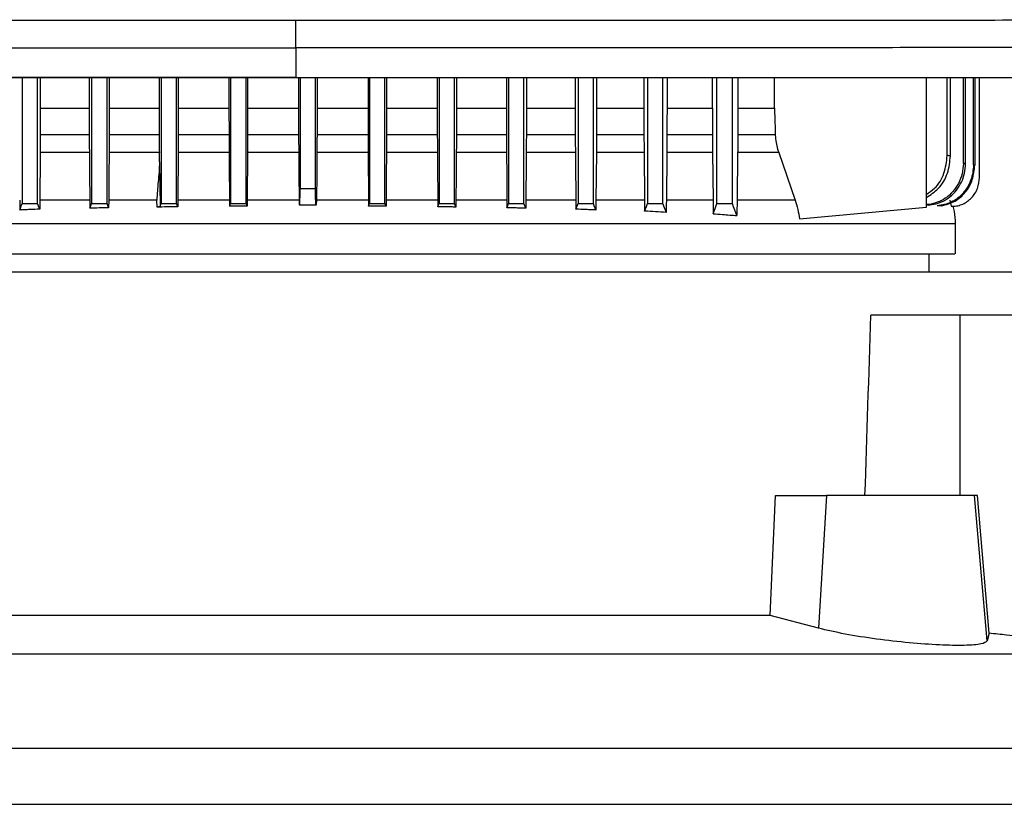
# Model space of a CAD drawing. Units: inches. Extents: x 0.4 to 10.6, y 0.4 to 8.1.
# Drawn here: x 7.1 to 7.3, y 3.5 to 3.6 of the extents above; entities that cross this region are included whole.
import ezdxf

# ---------------------------------------------------------------- set-up
doc = ezdxf.new("R2010")
doc.units = ezdxf.units.IN
doc.header["$MEASUREMENT"] = 0

msp = doc.modelspace()

# ---------------------------------------------------------------- linework, layer by layer
at = {"color": 7, "linetype": 'Continuous', "lineweight": 25}
for p, q in [((7.16752, 3.61446), (7.16752, 3.60994)), ((7.12563, 3.60986), (7.12563, 3.59065)), ((7.12799, 3.59065), (7.12799, 3.60986)), ((7.12841, 3.60986), (7.12841, 3.60525)), ((7.13589, 3.60986), (7.13589, 3.60525)), ((7.13626, 3.60986), (7.13626, 3.59065)), ((7.13862, 3.59065), (7.13862, 3.60986)), ((7.13895, 3.60986), (7.13895, 3.60525)), ((7.1466, 3.60986), (7.1466, 3.60525)), ((7.14689, 3.60986), (7.14689, 3.59065)), ((7.14925, 3.59065), (7.14925, 3.60986)), ((7.14952, 3.60986), (7.14952, 3.60525)), ((7.15727, 3.60986), (7.15727, 3.60525)), ((7.15752, 3.60986), (7.15752, 3.59065)), ((7.15988, 3.59065), (7.15988, 3.60986)), ((7.16012, 3.60986), (7.16012, 3.60525)), ((7.16752, 3.60994), (7.16752, 3.60991)), ((7.16792, 3.60986), (7.16792, 3.60525)), ((7.16815, 3.60986), (7.16815, 3.59296)), ((7.17051, 3.59296), (7.17051, 3.60986)), ((7.17074, 3.60986), (7.17074, 3.60525)), ((7.17854, 3.60986), (7.17854, 3.60525)), ((7.17878, 3.60986), (7.17878, 3.59065)), ((7.18114, 3.59065), (7.18114, 3.60986)), ((7.18139, 3.60986), (7.18139, 3.60525)), ((7.18914, 3.60986), (7.18914, 3.60525)), ((7.18941, 3.60986), (7.18941, 3.59065)), ((7.19177, 3.59065), (7.19177, 3.60986)), ((7.19206, 3.60986), (7.19206, 3.60525)), ((7.19971, 3.60986), (7.19971, 3.60525)), ((7.20004, 3.60986), (7.20004, 3.59065)), ((7.2024, 3.59065), (7.2024, 3.60986)), ((7.20277, 3.60986), (7.20277, 3.60525)), ((7.21025, 3.60986), (7.21025, 3.60525)), ((7.21067, 3.60986), (7.21067, 3.59065)), ((7.21303, 3.59065), (7.21303, 3.60986)), ((7.21351, 3.60986), (7.21351, 3.60525)), ((7.22076, 3.60986), (7.22076, 3.60525)), ((7.2213, 3.60986), (7.2213, 3.59065)), ((7.22366, 3.59065), (7.22366, 3.60986)), ((7.22429, 3.60986), (7.22429, 3.60525)), ((7.23123, 3.60525), (7.23123, 3.60986)), ((7.23193, 3.59065), (7.23193, 3.60986)), ((7.23429, 3.59065), (7.23429, 3.60986)), ((7.23512, 3.60986), (7.23512, 3.60525)), ((7.24071, 3.60525), (7.24071, 3.60986)), ((7.26397, 3.5901), (7.26397, 3.60986)), ((7.26715, 3.598), (7.26715, 3.60986)), ((7.26765, 3.59794), (7.26765, 3.60986)), ((7.26962, 3.59677), (7.26962, 3.60986)), ((7.26995, 3.59673), (7.26995, 3.60986)), ((7.27118, 3.59656), (7.27118, 3.60986)), ((7.27137, 3.60986), (7.27137, 3.59653)), ((7.27209, 3.59466), (7.27209, 3.60986)), ((7.12841, 3.60525), (7.12841, 3.60123)), ((7.12841, 3.60525), (7.13589, 3.60525)), ((7.13589, 3.60525), (7.1359, 3.60123)), ((7.13895, 3.60525), (7.13895, 3.60123)), ((7.13895, 3.60525), (7.1466, 3.60525)), ((7.1466, 3.60525), (7.1466, 3.60123)), ((7.14952, 3.60525), (7.14952, 3.60123)), ((7.14952, 3.60525), (7.15727, 3.60525)), ((7.15727, 3.60525), (7.15728, 3.60123)), ((7.16012, 3.60525), (7.16011, 3.60123)), ((7.16012, 3.60525), (7.16792, 3.60525)), ((7.16792, 3.60525), (7.16793, 3.60123)), ((7.17074, 3.60525), (7.17074, 3.60123)), ((7.17074, 3.60525), (7.17854, 3.60525)), ((7.17854, 3.60525), (7.17855, 3.60123)), ((7.18139, 3.60525), (7.18138, 3.60123)), ((7.18139, 3.60525), (7.18914, 3.60525)), ((7.18914, 3.60525), (7.18914, 3.60123)), ((7.19206, 3.60525), (7.19206, 3.60123)), ((7.19206, 3.60525), (7.19971, 3.60525)), ((7.19971, 3.60525), (7.19971, 3.60123)), ((7.20277, 3.60525), (7.21025, 3.60525)), ((7.21025, 3.60525), (7.21025, 3.60123)), ((7.21351, 3.60525), (7.22076, 3.60525)), ((7.22429, 3.60525), (7.23123, 3.60525)), ((7.23123, 3.60525), (7.23123, 3.60123)), ((7.23512, 3.60525), (7.24071, 3.60525)), ((7.12841, 3.60123), (7.1359, 3.60123)), ((7.13895, 3.60123), (7.1466, 3.60123)), ((7.14952, 3.60123), (7.15728, 3.60123)), ((7.16011, 3.60123), (7.16793, 3.60123)), ((7.17074, 3.60123), (7.17855, 3.60123)), ((7.18138, 3.60123), (7.18914, 3.60123)), ((7.19206, 3.60123), (7.19971, 3.60123)), ((7.20277, 3.60123), (7.21025, 3.60123)), ((7.2135, 3.60123), (7.22076, 3.60123)), ((7.22428, 3.60123), (7.23123, 3.60123)), ((7.23511, 3.60123), (7.24084, 3.60123)), ((7.13591, 3.59844), (7.12839, 3.59844)), ((7.14662, 3.59844), (7.13893, 3.59844)), ((7.14663, 3.59705), (7.14662, 3.59844)), ((7.1495, 3.59844), (7.14944, 3.59119)), ((7.15729, 3.59844), (7.1495, 3.59844)), ((7.1601, 3.59844), (7.16004, 3.59119)), ((7.16794, 3.59844), (7.1601, 3.59844)), ((7.17856, 3.59844), (7.17072, 3.59844)), ((7.17856, 3.59844), (7.17863, 3.59119)), ((7.18916, 3.59844), (7.18137, 3.59844)), ((7.19973, 3.59844), (7.19205, 3.59844)), ((7.21027, 3.59844), (7.20275, 3.59844)), ((7.21349, 3.59844), (7.21342, 3.59119)), ((7.22078, 3.59844), (7.21349, 3.59844)), ((7.22078, 3.59844), (7.22085, 3.59119)), ((7.22427, 3.59844), (7.22419, 3.59119)), ((7.23125, 3.59844), (7.22427, 3.59844)), ((7.23125, 3.59844), (7.23133, 3.59119)), ((7.23509, 3.59844), (7.235, 3.59119)), ((7.24137, 3.59844), (7.23509, 3.59844)), ((7.24137, 3.59844), (7.24388, 3.59119)), ((7.16815, 3.59296), (7.17051, 3.59296)), ((7.12525, 3.59119), (7.12526, 3.58966)), ((7.12833, 3.59119), (7.12831, 3.58979)), ((7.13598, 3.59119), (7.13599, 3.58993)), ((7.13887, 3.59119), (7.13886, 3.59002)), ((7.14626, 3.59011), (7.14624, 3.59119)), ((7.14944, 3.59119), (7.14943, 3.59017)), ((7.15736, 3.59119), (7.15736, 3.59023)), ((7.16004, 3.59119), (7.16003, 3.59026)), ((7.17863, 3.59119), (7.17863, 3.59026)), ((7.18131, 3.59119), (7.1813, 3.59023)), ((7.18922, 3.59119), (7.18923, 3.59017)), ((7.19198, 3.59119), (7.19197, 3.59012)), ((7.19979, 3.59119), (7.1998, 3.59002)), ((7.20268, 3.59119), (7.20267, 3.58993)), ((7.21034, 3.59119), (7.21035, 3.58979)), ((7.21342, 3.59119), (7.2134, 3.58966)), ((7.22085, 3.59119), (7.22086, 3.58949)), ((7.26754, 3.59119), (7.26776, 3.59025)), ((7.21035, 3.58979), (7.21067, 3.59065)), ((7.24455, 3.58829), (7.26397, 3.5901)), ((7.26565, 3.59028), (7.26563, 3.59028)), ((7.26621, 3.59028), (7.26623, 3.59029)), ((7.26776, 3.59025), (7.26795, 3.59025)), ((7.26795, 3.59025), (7.26796, 3.59025)), ((7.26843, 3.58295), (7.26843, 3.5876)), ((7.26441, 3.58015), (7.26441, 3.58295)), ((7.28208, 3.58015), (7.06319, 3.58015)), ((7.26909, 3.57359), (7.25548, 3.57359)), ((7.26909, 3.57359), (7.26909, 3.54603)), ((7.27993, 3.57359), (7.26909, 3.57359)), ((7.24006, 3.52765), (7.2409, 3.54603)), ((7.2409, 3.54603), (7.2487, 3.54603)), ((7.2487, 3.54603), (7.24745, 3.52572)), ((7.27132, 3.54603), (7.2487, 3.54603)), ((7.27327, 3.52377), (7.27132, 3.54603)), ((7.27177, 3.54603), (7.27132, 3.54603)), ((7.27356, 3.52494), (7.27177, 3.54603)), ((7.24006, 3.52765), (7.10521, 3.52765)), ((7.24745, 3.52572), (7.24006, 3.52765)), ((7.27356, 3.52494), (7.27327, 3.52377)), ((7.31616, 3.52172), (7.02911, 3.52172)), ((7.31692, 3.50732), (7.02835, 3.50732)), ((7.00501, 3.49879), (7.35672, 3.49879))]:
    msp.add_line(p, q, dxfattribs=at)
at = {"color": 8, "linetype": 'Continuous', "lineweight": 25}
for p, q in [((7.16801, 3.59119), (7.16004, 3.59119)), ((7.17863, 3.59119), (7.17065, 3.59119))]:
    msp.add_line(p, q, dxfattribs=at)
at = {"color": 7, "linetype": 'Continuous', "lineweight": 25, "flags": 128}
for points in [[(7.20277, 3.60525), (7.20277, 3.60324), (7.20277, 3.60223), (7.20277, 3.60123)], [(7.21351, 3.60525), (7.21351, 3.60324), (7.2135, 3.60223), (7.2135, 3.60123)], [(7.22076, 3.60525), (7.22076, 3.60324), (7.22076, 3.60223), (7.22076, 3.60123)], [(7.22429, 3.60525), (7.22428, 3.60324), (7.22428, 3.60223), (7.22428, 3.60123)], [(7.23512, 3.60525), (7.23511, 3.60324), (7.23511, 3.60223), (7.23511, 3.60123)], [(7.24071, 3.60525), (7.24078, 3.60324), (7.24081, 3.60223), (7.24084, 3.60123)], [(7.13893, 3.59844), (7.1389, 3.59482), (7.13888, 3.593), (7.13887, 3.59119)], [(7.15729, 3.59844), (7.15732, 3.59482), (7.15734, 3.593), (7.15736, 3.59119)], [(7.16794, 3.59844), (7.16797, 3.59496), (7.168, 3.59148)], [(7.17072, 3.59844), (7.17069, 3.59496), (7.17066, 3.59148)], [(7.18137, 3.59844), (7.18134, 3.59482), (7.18131, 3.59119)], [(7.18916, 3.59844), (7.18919, 3.59482), (7.18921, 3.593), (7.18922, 3.59119)], [(7.19205, 3.59844), (7.19201, 3.59482), (7.19198, 3.59119)], [(7.19973, 3.59844), (7.19976, 3.59482), (7.19978, 3.593), (7.19979, 3.59119)], [(7.12526, 3.58966), (7.12538, 3.58997), (7.1255, 3.59031), (7.12563, 3.59065)], [(7.12831, 3.58979), (7.1282, 3.59011), (7.12809, 3.59038), (7.12799, 3.59065)], [(7.13599, 3.58993), (7.1361, 3.59022), (7.13618, 3.59043), (7.13626, 3.59065)], [(7.13886, 3.59002), (7.13874, 3.59034), (7.13862, 3.59065)], [(7.14673, 3.59023), (7.14679, 3.59039), (7.14689, 3.59065)], [(7.14943, 3.59017), (7.14937, 3.59033), (7.14931, 3.59049), (7.14925, 3.59065)], [(7.15736, 3.59023), (7.15741, 3.59036), (7.15747, 3.59051), (7.15752, 3.59065)], [(7.16003, 3.59026), (7.15998, 3.59039), (7.15993, 3.59052), (7.15988, 3.59065)], [(7.17863, 3.59026), (7.17868, 3.59039), (7.17873, 3.59052), (7.17878, 3.59065)], [(7.1813, 3.59023), (7.18125, 3.59036), (7.1812, 3.59049), (7.18114, 3.59065)], [(7.18923, 3.59017), (7.18928, 3.59031), (7.18933, 3.59044), (7.18941, 3.59065)], [(7.19197, 3.59012), (7.19192, 3.59025), (7.19187, 3.59039), (7.19177, 3.59065)], [(7.1998, 3.59002), (7.19992, 3.59034), (7.20004, 3.59065)], [(7.20267, 3.58993), (7.20256, 3.59022), (7.20248, 3.59043), (7.2024, 3.59065)], [(7.2134, 3.58966), (7.21329, 3.58997), (7.21316, 3.59031), (7.21303, 3.59065)], [(7.22086, 3.58949), (7.221, 3.58984), (7.22113, 3.5902), (7.2213, 3.59065)], [(7.22417, 3.58929), (7.22404, 3.58965), (7.22391, 3.59), (7.22366, 3.59065)], [(7.23135, 3.58909), (7.23166, 3.58992), (7.23193, 3.59065)], [(7.23498, 3.58881), (7.23467, 3.58963), (7.23448, 3.59014), (7.23429, 3.59065)]]:
    msp.add_lwpolyline(points, dxfattribs=at)
at = {"color": 7, "linetype": 'Continuous', "lineweight": 25}
msp.add_ellipse((7.17263, 3.97237), major_axis=(0, 1.10035), ratio=0.080777, start_param=4.314517, end_param=4.341535, dxfattribs=at)
for points, knots in [([(7.01762, 3.61877), (7.02999, 3.61875), (7.05478, 3.61872), (7.09222, 3.6187), (7.12982, 3.61868), (7.15495, 3.61868), (7.16752, 3.61868)], [0, 0, 0, 0, 0.248998, 0.498854, 0.749283, 1, 1, 1, 1]), ([(7.16752, 3.61868), (7.18009, 3.61868), (7.20522, 3.61868), (7.24282, 3.6187), (7.28025, 3.61872), (7.30504, 3.61875), (7.31742, 3.61877)], [0, 0, 0, 0, 0.250717, 0.501146, 0.751002, 1, 1, 1, 1]), ([(7.16752, 3.61446), (7.16752, 3.61449), (7.16752, 3.61455), (7.16752, 3.61483), (7.16752, 3.61524), (7.16752, 3.61596), (7.16752, 3.61713), (7.16752, 3.61815), (7.16752, 3.61868)], [0, 0, 0, 0, 0.10434, 0.212829, 0.327762, 0.450271, 0.715896, 1, 1, 1, 1]), ([(7.0183, 3.61455), (7.03062, 3.61453), (7.0553, 3.6145), (7.09256, 3.61448), (7.12999, 3.61446), (7.155, 3.61446), (7.16752, 3.61446)], [0, 0, 0, 0, 0.248999, 0.498855, 0.749284, 1, 1, 1, 1]), ([(7.31673, 3.61455), (7.30442, 3.61453), (7.27974, 3.6145), (7.24247, 3.61448), (7.20504, 3.61446), (7.18003, 3.61446), (7.16752, 3.61446)], [0, 0, 0, 0, 0.2489992, 0.4988556, 0.7492843, 1, 1, 1, 1]), ([(7.16752, 3.60994), (7.1674, 3.60994), (7.16683, 3.60994), (7.1658, 3.60994), (7.16442, 3.60994), (7.16304, 3.60994), (7.16166, 3.60994), (7.16029, 3.60994), (7.15891, 3.60994), (7.15753, 3.60994), (7.15615, 3.60994), (7.15478, 3.60994), (7.1534, 3.60994), (7.15202, 3.60994), (7.15064, 3.60994), (7.14927, 3.60994), (7.14789, 3.60994), (7.14651, 3.60994), (7.14514, 3.60994), (7.14376, 3.60994), (7.14238, 3.60994), (7.141, 3.60994), (7.13963, 3.60994), (7.13825, 3.60994), (7.13687, 3.60994), (7.1355, 3.60994), (7.13412, 3.60994), (7.13274, 3.60994), (7.13137, 3.60994), (7.12999, 3.60994), (7.12861, 3.60994), (7.12724, 3.60994), (7.12586, 3.60994), (7.12449, 3.60994), (7.12311, 3.60994), (7.12173, 3.60994), (7.12036, 3.60994), (7.11898, 3.60994), (7.11761, 3.60994), (7.11623, 3.60994), (7.11486, 3.60994), (7.11348, 3.60994), (7.11211, 3.60994), (7.11073, 3.60994), (7.10936, 3.60994), (7.10798, 3.60994), (7.10661, 3.60994), (7.10523, 3.60994), (7.10386, 3.60994), (7.10248, 3.60994), (7.10111, 3.60994), (7.09974, 3.60994), (7.09836, 3.60994), (7.09699, 3.60994), (7.09561, 3.60994), (7.09424, 3.60994), (7.09287, 3.60994), (7.09149, 3.60994), (7.09012, 3.60994), (7.08875, 3.60994), (7.08738, 3.60994), (7.086, 3.60994), (7.08463, 3.60994), (7.08326, 3.60994), (7.08189, 3.60994), (7.08052, 3.60994), (7.07937, 3.60994), (7.07823, 3.60994), (7.07709, 3.60994), (7.07572, 3.60994), (7.07435, 3.60994), (7.07297, 3.60994), (7.0716, 3.60994), (7.07023, 3.60994), (7.06886, 3.60994), (7.06749, 3.60994), (7.06613, 3.60994), (7.06476, 3.60994), (7.06339, 3.60994), (7.06202, 3.60994), (7.06065, 3.60994), (7.05928, 3.60994), (7.05791, 3.60994), (7.05654, 3.60994), (7.05518, 3.60994), (7.05381, 3.60994), (7.05244, 3.60994), (7.05107, 3.60994), (7.04971, 3.60995), (7.04834, 3.60995), (7.04698, 3.60995), (7.04561, 3.60995), (7.04424, 3.60995), (7.04288, 3.60995), (7.04151, 3.60995), (7.04015, 3.60995), (7.03878, 3.60995), (7.03742, 3.60995), (7.03628, 3.60995), (7.03515, 3.60995), (7.03401, 3.60995), (7.03265, 3.60995), (7.03128, 3.60995), (7.02992, 3.60995), (7.02856, 3.60995), (7.0272, 3.60995), (7.02583, 3.60995), (7.02447, 3.60995), (7.02311, 3.60995), (7.02175, 3.60995), (7.02039, 3.60995), (7.01903, 3.60995), (7.01767, 3.60995), (7.01631, 3.60995), (7.01495, 3.60995), (7.01359, 3.60995), (7.01223, 3.60995), (7.01088, 3.60995), (7.00952, 3.60995), (7.00816, 3.60995), (7.0068, 3.60995), (7.00545, 3.60995), (7.00409, 3.60995), (7.00273, 3.60995), (7.00138, 3.60995), (7.00025, 3.60995), (6.99912, 3.60995), (6.99799, 3.60995), (6.99645, 3.60995), (6.99536, 3.60995), (6.99472, 3.60995)], [0, 0, 0, 0, 0.001982, 0.009908, 0.017834, 0.02576, 0.033686, 0.041613, 0.049539, 0.057465, 0.065391, 0.073317, 0.081244, 0.08917, 0.097096, 0.105023, 0.112948, 0.120875, 0.128801, 0.136727, 0.144653, 0.152579, 0.160506, 0.168432, 0.176358, 0.184284, 0.192211, 0.200137, 0.208063, 0.215989, 0.223915, 0.231841, 0.239768, 0.247694, 0.25562, 0.263546, 0.271472, 0.279398, 0.287325, 0.295251, 0.303177, 0.311104, 0.31903, 0.326956, 0.334882, 0.342808, 0.350734, 0.358661, 0.366587, 0.374513, 0.382439, 0.390365, 0.398292, 0.406218, 0.414144, 0.42207, 0.429996, 0.437923, 0.445849, 0.453775, 0.461701, 0.469627, 0.477553, 0.48548, 0.493406, 0.501332, 0.509258, 0.513221, 0.521148, 0.529074, 0.537, 0.544926, 0.552852, 0.560778, 0.568705, 0.576631, 0.584557, 0.592483, 0.600409, 0.608336, 0.616262, 0.624188, 0.632115, 0.640041, 0.647967, 0.655893, 0.663819, 0.671745, 0.679672, 0.687598, 0.695524, 0.70345, 0.711376, 0.719302, 0.727229, 0.735155, 0.743081, 0.751007, 0.758933, 0.762897, 0.770823, 0.778749, 0.786675, 0.794601, 0.802528, 0.810454, 0.81838, 0.826306, 0.834232, 0.842159, 0.850085, 0.858011, 0.865937, 0.873863, 0.881789, 0.889716, 0.897642, 0.905568, 0.913494, 0.92142, 0.929347, 0.937273, 0.945199, 0.953125, 0.961051, 0.968978, 0.972941, 0.980867, 0.988793, 1, 1, 1, 1]), ([(6.99472, 3.60991), (6.99484, 3.60991), (6.9954, 3.60991), (6.99641, 3.60991), (6.99777, 3.60991), (6.99912, 3.60991), (7.00048, 3.60991), (7.00183, 3.60991), (7.00319, 3.60991), (7.00455, 3.60991), (7.0059, 3.60991), (7.00726, 3.60991), (7.00862, 3.60991), (7.00997, 3.60991), (7.01133, 3.60991), (7.01269, 3.60991), (7.01405, 3.60991), (7.01541, 3.60991), (7.01677, 3.60991), (7.01813, 3.60991), (7.01949, 3.60991), (7.02085, 3.60991), (7.02221, 3.60991), (7.02357, 3.60991), (7.02493, 3.60991), (7.02629, 3.60991), (7.02765, 3.60991), (7.02902, 3.60991), (7.03038, 3.60991), (7.03174, 3.60991), (7.0331, 3.60991), (7.03447, 3.60991), (7.03583, 3.60991), (7.0372, 3.60991), (7.03856, 3.60991), (7.03992, 3.60991), (7.04129, 3.60991), (7.04265, 3.60991), (7.04402, 3.60991), (7.04539, 3.60991), (7.04675, 3.60991), (7.04789, 3.60991), (7.04903, 3.60991), (7.05017, 3.60991), (7.05153, 3.60991), (7.0529, 3.60991), (7.05427, 3.60991), (7.05564, 3.60991), (7.057, 3.60991), (7.05837, 3.60991), (7.05974, 3.60991), (7.06111, 3.60991), (7.06248, 3.60991), (7.06385, 3.60991), (7.06522, 3.60991), (7.06659, 3.60991), (7.06795, 3.60991), (7.06932, 3.60991), (7.07069, 3.60991), (7.07207, 3.60991), (7.07344, 3.60991), (7.07481, 3.60991), (7.07618, 3.60991), (7.07755, 3.60991), (7.07892, 3.60991), (7.08029, 3.60991), (7.08166, 3.60991), (7.08303, 3.60991), (7.08441, 3.60991), (7.08578, 3.60991), (7.08715, 3.60991), (7.08852, 3.60991), (7.0899, 3.60991), (7.09127, 3.60991), (7.09264, 3.60991), (7.09402, 3.60991), (7.09516, 3.60991), (7.0963, 3.60991), (7.09745, 3.60991), (7.09882, 3.60991), (7.1002, 3.60991), (7.10157, 3.60991), (7.10295, 3.60991), (7.10432, 3.60991), (7.10569, 3.60991), (7.10707, 3.60991), (7.10844, 3.60991), (7.10982, 3.60991), (7.11119, 3.60991), (7.11257, 3.60991), (7.11394, 3.60991), (7.11532, 3.60991), (7.11669, 3.60991), (7.11807, 3.60991), (7.11945, 3.60991), (7.12082, 3.60991), (7.1222, 3.60991), (7.12357, 3.60991), (7.12495, 3.60991), (7.12632, 3.60991), (7.1277, 3.60991), (7.12908, 3.60991), (7.13045, 3.60991), (7.13183, 3.60991), (7.13321, 3.60991), (7.13458, 3.60991), (7.13596, 3.60991), (7.13734, 3.60991), (7.13871, 3.60991), (7.14009, 3.60991), (7.14147, 3.60991), (7.14284, 3.60991), (7.14422, 3.60991), (7.1456, 3.60991), (7.14698, 3.60991), (7.14835, 3.60991), (7.14973, 3.60991), (7.15111, 3.60991), (7.15248, 3.60991), (7.15386, 3.60991), (7.15501, 3.60991), (7.15616, 3.60991), (7.15731, 3.60991), (7.15868, 3.60991), (7.16006, 3.60991), (7.16144, 3.60991), (7.16282, 3.60991), (7.16419, 3.60991), (7.16576, 3.60991), (7.16687, 3.60991), (7.16752, 3.60991)], [0, 0, 0, 0, 0.001981, 0.009907, 0.017834, 0.02576, 0.033686, 0.041612, 0.049538, 0.057465, 0.065391, 0.073317, 0.081243, 0.08917, 0.097096, 0.105022, 0.112948, 0.120874, 0.1288, 0.136727, 0.144653, 0.152579, 0.160505, 0.168431, 0.176358, 0.184284, 0.19221, 0.200136, 0.208062, 0.215988, 0.223915, 0.231841, 0.239767, 0.247694, 0.25562, 0.263546, 0.271472, 0.279398, 0.287324, 0.295251, 0.303177, 0.311103, 0.315066, 0.322992, 0.330919, 0.338844, 0.346771, 0.354697, 0.362623, 0.370549, 0.378476, 0.386402, 0.394328, 0.402254, 0.41018, 0.418107, 0.426033, 0.433959, 0.441885, 0.449811, 0.457738, 0.465664, 0.47359, 0.481516, 0.489442, 0.497369, 0.505295, 0.513221, 0.521147, 0.529073, 0.537, 0.544926, 0.552852, 0.560778, 0.568704, 0.576631, 0.584557, 0.58852, 0.596446, 0.604372, 0.612299, 0.620225, 0.628151, 0.636077, 0.644003, 0.65193, 0.659855, 0.667782, 0.675708, 0.683634, 0.69156, 0.699486, 0.707413, 0.715339, 0.723265, 0.731191, 0.739117, 0.747044, 0.75497, 0.762896, 0.770822, 0.778749, 0.786675, 0.794601, 0.802527, 0.810453, 0.81838, 0.826306, 0.834232, 0.842158, 0.850084, 0.85801, 0.865937, 0.873863, 0.881789, 0.889715, 0.897642, 0.905568, 0.913494, 0.92142, 0.929346, 0.93331, 0.941236, 0.949162, 0.957088, 0.965014, 0.97294, 0.980867, 0.988793, 1, 1, 1, 1]), ([(7.34031, 3.60986), (7.3276, 3.60986), (7.30212, 3.60986), (7.26353, 3.60986), (7.22468, 3.60986), (7.18566, 3.60986), (7.14682, 3.60986), (7.10827, 3.60986), (7.07012, 3.60986), (7.03223, 3.60986), (7.00721, 3.60986), (6.99472, 3.60986)], [0, 0, 0, 0, 0.111407, 0.223261, 0.335435, 0.447801, 0.560228, 0.67058, 0.78074, 0.890587, 1, 1, 1, 1]), ([(7.16752, 3.60994), (7.16763, 3.60994), (7.16821, 3.60994), (7.16924, 3.60994), (7.17062, 3.60994), (7.172, 3.60994), (7.17338, 3.60994), (7.17476, 3.60994), (7.17614, 3.60994), (7.17752, 3.60994), (7.1789, 3.60994), (7.18028, 3.60994), (7.18166, 3.60994), (7.18304, 3.60994), (7.18442, 3.60994), (7.1858, 3.60994), (7.18718, 3.60994), (7.18856, 3.60994), (7.18994, 3.60994), (7.19132, 3.60994), (7.1927, 3.60994), (7.19408, 3.60994), (7.19546, 3.60994), (7.19684, 3.60994), (7.19821, 3.60994), (7.19959, 3.60994), (7.20097, 3.60994), (7.20235, 3.60994), (7.20373, 3.60994), (7.20511, 3.60994), (7.20649, 3.60994), (7.20787, 3.60994), (7.20925, 3.60994), (7.21062, 3.60994), (7.212, 3.60994), (7.21338, 3.60994), (7.21476, 3.60994), (7.21614, 3.60994), (7.21752, 3.60994), (7.21889, 3.60994), (7.22027, 3.60994), (7.22165, 3.60994), (7.22303, 3.60994), (7.2244, 3.60994), (7.22578, 3.60994), (7.22716, 3.60994), (7.22854, 3.60994), (7.22991, 3.60994), (7.23129, 3.60994), (7.23267, 3.60994), (7.23404, 3.60994), (7.23542, 3.60994), (7.23679, 3.60994), (7.23817, 3.60994), (7.23955, 3.60994), (7.24092, 3.60994), (7.2423, 3.60994), (7.24367, 3.60994), (7.24482, 3.60994), (7.24597, 3.60994), (7.24711, 3.60994), (7.24849, 3.60994), (7.24986, 3.60994), (7.25124, 3.60994), (7.25261, 3.60994), (7.25398, 3.60994), (7.25536, 3.60994), (7.25673, 3.60994), (7.2581, 3.60994), (7.25948, 3.60994), (7.26085, 3.60994), (7.26222, 3.60994), (7.2636, 3.60994), (7.26497, 3.60994), (7.26634, 3.60994), (7.26771, 3.60994), (7.26909, 3.60994), (7.27046, 3.60994), (7.27183, 3.60994), (7.2732, 3.60994), (7.27457, 3.60994), (7.27594, 3.60994), (7.27731, 3.60994), (7.27868, 3.60994), (7.28005, 3.60994), (7.28142, 3.60994), (7.28279, 3.60994), (7.28416, 3.60994), (7.28553, 3.60995), (7.28667, 3.60995), (7.28781, 3.60995), (7.28895, 3.60995), (7.29032, 3.60995), (7.29169, 3.60995), (7.29306, 3.60995), (7.29442, 3.60995), (7.29579, 3.60995), (7.29716, 3.60995), (7.29852, 3.60995), (7.29989, 3.60995), (7.30126, 3.60995), (7.30262, 3.60995), (7.30399, 3.60995), (7.30535, 3.60995), (7.30672, 3.60995), (7.30808, 3.60995), (7.30945, 3.60995), (7.31081, 3.60995), (7.31217, 3.60995), (7.31354, 3.60995), (7.3149, 3.60995), (7.31626, 3.60995), (7.31762, 3.60995), (7.31898, 3.60995), (7.32035, 3.60995), (7.32148, 3.60995), (7.32261, 3.60995), (7.32375, 3.60995), (7.32511, 3.60995), (7.32647, 3.60995), (7.32783, 3.60995), (7.32919, 3.60995), (7.33055, 3.60995), (7.33191, 3.60995), (7.33326, 3.60995), (7.33462, 3.60995), (7.33598, 3.60995), (7.33738, 3.60995), (7.33882, 3.60995), (7.33982, 3.60995), (7.34031, 3.60995)], [0, 0, 0, 0, 0.001985, 0.009925, 0.017865, 0.025805, 0.033745, 0.041685, 0.049625, 0.057565, 0.065504, 0.073444, 0.081384, 0.089324, 0.097264, 0.105204, 0.113144, 0.121084, 0.129024, 0.136964, 0.144904, 0.152844, 0.160784, 0.168724, 0.176664, 0.184604, 0.192544, 0.200484, 0.208424, 0.216364, 0.224304, 0.232244, 0.240184, 0.248124, 0.256064, 0.264004, 0.271944, 0.279884, 0.287824, 0.295763, 0.303703, 0.311644, 0.319583, 0.327523, 0.335463, 0.343403, 0.351343, 0.359283, 0.367223, 0.375163, 0.383103, 0.391043, 0.398983, 0.406923, 0.414863, 0.422803, 0.430743, 0.438683, 0.446623, 0.450593, 0.458533, 0.466473, 0.474413, 0.482353, 0.490293, 0.498233, 0.506173, 0.514113, 0.522052, 0.529992, 0.537932, 0.545872, 0.553812, 0.561752, 0.569692, 0.577632, 0.585572, 0.593512, 0.601452, 0.609392, 0.617332, 0.625272, 0.633212, 0.641152, 0.649092, 0.657032, 0.664972, 0.672912, 0.680852, 0.688792, 0.692762, 0.700702, 0.708642, 0.716582, 0.724522, 0.732462, 0.740402, 0.748342, 0.756281, 0.764222, 0.772161, 0.780101, 0.788041, 0.795981, 0.803921, 0.811861, 0.819801, 0.827741, 0.835681, 0.843621, 0.851561, 0.859501, 0.867441, 0.875381, 0.883321, 0.891261, 0.895231, 0.903171, 0.911111, 0.919051, 0.926991, 0.934931, 0.942871, 0.950811, 0.958751, 0.96669, 0.97463, 0.982571, 0.991285, 1, 1, 1, 1]), ([(7.16752, 3.60991), (7.16763, 3.60991), (7.16821, 3.60991), (7.16924, 3.60991), (7.17062, 3.60991), (7.172, 3.60991), (7.17338, 3.60991), (7.17476, 3.60991), (7.17614, 3.60991), (7.17752, 3.60991), (7.1789, 3.60991), (7.18028, 3.60991), (7.18166, 3.60991), (7.18304, 3.60991), (7.18442, 3.60991), (7.1858, 3.60991), (7.18718, 3.60991), (7.18856, 3.60991), (7.18994, 3.60991), (7.19132, 3.60991), (7.1927, 3.60991), (7.19408, 3.60991), (7.19546, 3.60991), (7.19684, 3.60991), (7.19821, 3.60991), (7.19959, 3.60991), (7.20097, 3.60991), (7.20235, 3.60991), (7.20373, 3.60991), (7.20511, 3.60991), (7.20649, 3.60991), (7.20787, 3.60991), (7.20925, 3.60991), (7.21062, 3.60991), (7.212, 3.60991), (7.21338, 3.60991), (7.21476, 3.60991), (7.21614, 3.60991), (7.21752, 3.60991), (7.21889, 3.60991), (7.22027, 3.60991), (7.22165, 3.60991), (7.22303, 3.60991), (7.2244, 3.60991), (7.22578, 3.60991), (7.22716, 3.60991), (7.22854, 3.60991), (7.22991, 3.60991), (7.23129, 3.60991), (7.23267, 3.60991), (7.23404, 3.60991), (7.23542, 3.60991), (7.23679, 3.60991), (7.23817, 3.60991), (7.23955, 3.60991), (7.24092, 3.60991), (7.2423, 3.60991), (7.24367, 3.60991), (7.24482, 3.60991), (7.24597, 3.60991), (7.24711, 3.60991), (7.24849, 3.60991), (7.24986, 3.60991), (7.25124, 3.60991), (7.25261, 3.60991), (7.25398, 3.60991), (7.25536, 3.60991), (7.25673, 3.60991), (7.2581, 3.60991), (7.25948, 3.60991), (7.26085, 3.60991), (7.26222, 3.60991), (7.2636, 3.60991), (7.26497, 3.60991), (7.26634, 3.60991), (7.26771, 3.60991), (7.26909, 3.60991), (7.27046, 3.60991), (7.27183, 3.60991), (7.2732, 3.60991), (7.27457, 3.60991), (7.27594, 3.60991), (7.27731, 3.60991), (7.27868, 3.60991), (7.28005, 3.60991), (7.28142, 3.60991), (7.28279, 3.60991), (7.28416, 3.60991), (7.28553, 3.60991), (7.28667, 3.60991), (7.28781, 3.60991), (7.28895, 3.60991), (7.29032, 3.60991), (7.29169, 3.60991), (7.29306, 3.60991), (7.29442, 3.60991), (7.29579, 3.60991), (7.29716, 3.60991), (7.29852, 3.60991), (7.29989, 3.60991), (7.30126, 3.60991), (7.30262, 3.60991), (7.30399, 3.60991), (7.30535, 3.60991), (7.30672, 3.60991), (7.30808, 3.60991), (7.30945, 3.60991), (7.31081, 3.60991), (7.31217, 3.60991), (7.31354, 3.60991), (7.3149, 3.60991), (7.31626, 3.60991), (7.31762, 3.60991), (7.31898, 3.60991), (7.32035, 3.60991), (7.32148, 3.60991), (7.32261, 3.60991), (7.32375, 3.60991), (7.32511, 3.60991), (7.32647, 3.60991), (7.32783, 3.60991), (7.32919, 3.60991), (7.33055, 3.60991), (7.33191, 3.60991), (7.33326, 3.60991), (7.33462, 3.60991), (7.33598, 3.60991), (7.33788, 3.60991), (7.33932, 3.60991), (7.34031, 3.60991)], [0, 0, 0, 0, 0.001985, 0.009925, 0.017865, 0.025805, 0.033745, 0.041685, 0.049625, 0.057565, 0.065504, 0.073444, 0.081384, 0.089324, 0.097264, 0.105204, 0.113144, 0.121084, 0.129024, 0.136964, 0.144904, 0.152844, 0.160784, 0.168724, 0.176664, 0.184604, 0.192544, 0.200484, 0.208424, 0.216364, 0.224304, 0.232244, 0.240184, 0.248124, 0.256064, 0.264004, 0.271944, 0.279884, 0.287824, 0.295763, 0.303703, 0.311644, 0.319583, 0.327523, 0.335463, 0.343403, 0.351343, 0.359283, 0.367223, 0.375163, 0.383103, 0.391043, 0.398983, 0.406923, 0.414863, 0.422803, 0.430743, 0.438683, 0.446623, 0.450593, 0.458533, 0.466473, 0.474413, 0.482353, 0.490293, 0.498233, 0.506173, 0.514113, 0.522052, 0.529992, 0.537932, 0.545872, 0.553812, 0.561752, 0.569692, 0.577632, 0.585572, 0.593512, 0.601452, 0.609392, 0.617332, 0.625272, 0.633212, 0.641152, 0.649092, 0.657032, 0.664972, 0.672912, 0.680852, 0.688792, 0.692762, 0.700702, 0.708642, 0.716582, 0.724522, 0.732462, 0.740402, 0.748342, 0.756281, 0.764222, 0.772161, 0.780101, 0.788041, 0.795981, 0.803921, 0.811861, 0.819801, 0.827741, 0.835681, 0.843621, 0.851561, 0.859501, 0.867441, 0.875381, 0.883321, 0.891261, 0.895231, 0.903171, 0.911111, 0.919051, 0.926991, 0.934931, 0.942871, 0.950811, 0.958751, 0.96669, 0.97463, 0.982571, 1, 1, 1, 1]), ([(7.12841, 3.60123), (7.12841, 3.60099), (7.12841, 3.60052), (7.1284, 3.59959), (7.1284, 3.5989), (7.12839, 3.59844)], [0, 0, 0, 0, 0.25041, 0.500827, 1, 1, 1, 1]), ([(7.1359, 3.60123), (7.1359, 3.60099), (7.1359, 3.60052), (7.1359, 3.59959), (7.13591, 3.5989), (7.13591, 3.59844)], [0, 0, 0, 0, 0.25047, 0.500905, 1, 1, 1, 1]), ([(7.13895, 3.60123), (7.13895, 3.60099), (7.13895, 3.60052), (7.13894, 3.59959), (7.13894, 3.5989), (7.13893, 3.59844)], [0, 0, 0, 0, 0.250662, 0.501337, 1, 1, 1, 1]), ([(7.1466, 3.60123), (7.1466, 3.60099), (7.1466, 3.60052), (7.14661, 3.59959), (7.14661, 3.5989), (7.14662, 3.59844)], [0, 0, 0, 0, 0.25068, 0.501365, 1, 1, 1, 1]), ([(7.14952, 3.60123), (7.14952, 3.60099), (7.14952, 3.60052), (7.14951, 3.59959), (7.14951, 3.5989), (7.1495, 3.59844)], [0, 0, 0, 0, 0.250821, 0.501621, 1, 1, 1, 1]), ([(7.15728, 3.60123), (7.15728, 3.60099), (7.15728, 3.60052), (7.15728, 3.59959), (7.15729, 3.5989), (7.15729, 3.59844)], [0, 0, 0, 0, 0.25083, 0.501636, 1, 1, 1, 1]), ([(7.16011, 3.60123), (7.16011, 3.60099), (7.16011, 3.60052), (7.16011, 3.59959), (7.1601, 3.5989), (7.1601, 3.59844)], [0, 0, 0, 0, 0.250883, 0.501745, 1, 1, 1, 1]), ([(7.16793, 3.60123), (7.16793, 3.60099), (7.16793, 3.60052), (7.16793, 3.59959), (7.16794, 3.5989), (7.16794, 3.59844)], [0, 0, 0, 0, 0.250886, 0.501749, 1, 1, 1, 1]), ([(7.17074, 3.60123), (7.17074, 3.60099), (7.17073, 3.60052), (7.17073, 3.59959), (7.17073, 3.5989), (7.17072, 3.59844)], [0, 0, 0, 0, 0.250886, 0.501749, 1, 1, 1, 1]), ([(7.17855, 3.60123), (7.17855, 3.60099), (7.17855, 3.60052), (7.17855, 3.59959), (7.17856, 3.5989), (7.17856, 3.59844)], [0, 0, 0, 0, 0.250883, 0.501745, 1, 1, 1, 1]), ([(7.18138, 3.60123), (7.18138, 3.60099), (7.18138, 3.60052), (7.18138, 3.59959), (7.18137, 3.5989), (7.18137, 3.59844)], [0, 0, 0, 0, 0.25083, 0.501636, 1, 1, 1, 1]), ([(7.18914, 3.60123), (7.18914, 3.60099), (7.18915, 3.60052), (7.18915, 3.59959), (7.18915, 3.5989), (7.18916, 3.59844)], [0, 0, 0, 0, 0.250821, 0.501621, 1, 1, 1, 1]), ([(7.19206, 3.60123), (7.19206, 3.60099), (7.19206, 3.60052), (7.19206, 3.59959), (7.19205, 3.5989), (7.19205, 3.59844)], [0, 0, 0, 0, 0.25068, 0.501365, 1, 1, 1, 1]), ([(7.19971, 3.60123), (7.19971, 3.60099), (7.19971, 3.60052), (7.19972, 3.59959), (7.19972, 3.5989), (7.19973, 3.59844)], [0, 0, 0, 0, 0.250662, 0.501337, 1, 1, 1, 1]), ([(7.20277, 3.60123), (7.20277, 3.60099), (7.20276, 3.60052), (7.20276, 3.59959), (7.20275, 3.5989), (7.20275, 3.59844)], [0, 0, 0, 0, 0.25047, 0.500905, 1, 1, 1, 1]), ([(7.21025, 3.60123), (7.21025, 3.60099), (7.21025, 3.60052), (7.21026, 3.59959), (7.21026, 3.5989), (7.21027, 3.59844)], [0, 0, 0, 0, 0.25041, 0.500827, 1, 1, 1, 1]), ([(7.2135, 3.60123), (7.2135, 3.60099), (7.2135, 3.60052), (7.2135, 3.59959), (7.21349, 3.5989), (7.21349, 3.59844)], [0, 0, 0, 0, 0.250076, 0.500163, 1, 1, 1, 1]), ([(7.22076, 3.60123), (7.22076, 3.60099), (7.22076, 3.60052), (7.22077, 3.59959), (7.22077, 3.5989), (7.22078, 3.59844)], [0, 0, 0, 0, 0.250016, 0.500017, 1, 1, 1, 1]), ([(7.22428, 3.60123), (7.22428, 3.60099), (7.22428, 3.60052), (7.22428, 3.59959), (7.22427, 3.5989), (7.22427, 3.59844)], [0, 0, 0, 0, 0.24946, 0.498917, 1, 1, 1, 1]), ([(7.23123, 3.60123), (7.23123, 3.60099), (7.23123, 3.60052), (7.23124, 3.59959), (7.23124, 3.5989), (7.23125, 3.59844)], [0, 0, 0, 0, 0.249344, 0.498657, 1, 1, 1, 1]), ([(7.23511, 3.60123), (7.23511, 3.60099), (7.23511, 3.60041), (7.2351, 3.59947), (7.2351, 3.59879), (7.23509, 3.59844)], [0, 0, 0, 0, 0.2483114, 0.6216717, 1, 1, 1, 1]), ([(7.24084, 3.60123), (7.24086, 3.60099), (7.24089, 3.60041), (7.24105, 3.59947), (7.24126, 3.59879), (7.24137, 3.59844)], [0, 0, 0, 0, 0.248487, 0.621814, 1, 1, 1, 1]), ([(7.12839, 3.59844), (7.12838, 3.59723), (7.12836, 3.59482), (7.12834, 3.5924), (7.12833, 3.59119)], [0, 0, 0, 0, 0.499997, 1, 1, 1, 1]), ([(7.13591, 3.59844), (7.13592, 3.59723), (7.13594, 3.59542), (7.13596, 3.593), (7.13597, 3.59179), (7.13598, 3.59119)], [0, 0, 0, 0, 0.499994, 0.749998, 1, 1, 1, 1]), ([(7.20275, 3.59844), (7.20274, 3.59723), (7.20272, 3.59482), (7.20269, 3.5924), (7.20268, 3.59119)], [0, 0, 0, 0, 0.499994, 1, 1, 1, 1]), ([(7.21027, 3.59844), (7.21028, 3.59723), (7.2103, 3.59542), (7.21032, 3.593), (7.21033, 3.59179), (7.21034, 3.59119)], [0, 0, 0, 0, 0.499997, 0.75, 1, 1, 1, 1]), ([(7.26397, 3.59206), (7.2644, 3.59234), (7.26559, 3.59313), (7.26684, 3.59526), (7.26705, 3.59708), (7.26715, 3.598)], [0, 0, 0, 0, 0.220754, 0.605999, 1, 1, 1, 1]), ([(7.26397, 3.59156), (7.26461, 3.59199), (7.26601, 3.59292), (7.26737, 3.59525), (7.26756, 3.59705), (7.26765, 3.59794)], [0, 0, 0, 0, 0.2985197, 0.6509323, 1, 1, 1, 1]), ([(7.26765, 3.59794), (7.26757, 3.59795), (7.26741, 3.59797), (7.26724, 3.59799), (7.26715, 3.598)], [0, 0, 0, 0, 0.5011, 1, 1, 1, 1]), ([(7.14663, 3.59705), (7.14662, 3.59654), (7.1466, 3.5955), (7.14637, 3.59355), (7.14629, 3.59211), (7.14624, 3.59119)], [0, 0, 0, 0, 0.2644438, 0.5286655, 1, 1, 1, 1]), ([(7.14663, 3.59705), (7.14665, 3.59602), (7.1467, 3.59393), (7.14672, 3.59147), (7.14673, 3.59023)], [0, 0, 0, 0, 0.496869, 1, 1, 1, 1]), ([(7.26962, 3.59677), (7.26959, 3.59625), (7.26952, 3.5952), (7.26894, 3.59373), (7.26807, 3.59245), (7.26694, 3.59145), (7.26559, 3.59079), (7.26457, 3.59048), (7.26401, 3.59051), (7.26397, 3.59052)], [0, 0, 0, 0, 0.169336, 0.33941, 0.500831, 0.668966, 0.81709, 0.988239, 1, 1, 1, 1]), ([(7.26397, 3.59045), (7.26399, 3.59045), (7.26436, 3.59039), (7.26522, 3.59055), (7.26644, 3.59091), (7.26764, 3.59167), (7.26862, 3.59267), (7.26937, 3.5939), (7.26986, 3.59527), (7.26992, 3.59624), (7.26995, 3.59673)], [0, 0, 0, 0, 0.004996, 0.116221, 0.26578, 0.402817, 0.552166, 0.697875, 0.848665, 1, 1, 1, 1]), ([(7.27118, 3.59656), (7.27111, 3.59578), (7.27095, 3.59421), (7.2697, 3.59219), (7.26787, 3.5907), (7.26638, 3.59042), (7.26565, 3.59028)], [0, 0, 0, 0, 0.253369, 0.511063, 0.758108, 1, 1, 1, 1]), ([(7.26623, 3.59029), (7.26697, 3.59048), (7.26837, 3.59085), (7.27003, 3.59235), (7.27115, 3.59428), (7.2713, 3.59578), (7.27137, 3.59653)], [0, 0, 0, 0, 0.256384, 0.490088, 0.744425, 1, 1, 1, 1]), ([(7.26995, 3.59673), (7.2699, 3.59674), (7.26979, 3.59675), (7.26968, 3.59677), (7.26962, 3.59677)], [0, 0, 0, 0, 0.500581, 1, 1, 1, 1]), ([(7.27137, 3.59653), (7.27134, 3.59653), (7.27128, 3.59654), (7.27122, 3.59655), (7.27118, 3.59656)], [0, 0, 0, 0, 0.500263, 1, 1, 1, 1]), ([(7.26795, 3.59025), (7.26822, 3.59026), (7.26877, 3.59029), (7.26955, 3.59056), (7.27027, 3.59097), (7.27111, 3.59171), (7.27191, 3.59294), (7.27203, 3.59408), (7.27209, 3.59466)], [0, 0, 0, 0, 0.121321, 0.243224, 0.366214, 0.490795, 0.743233, 1, 1, 1, 1]), ([(7.168, 3.59148), (7.16801, 3.59127), (7.16802, 3.59085), (7.16804, 3.59049), (7.16807, 3.5904), (7.1681, 3.59058), (7.16812, 3.59099), (7.16814, 3.59161), (7.16815, 3.5923), (7.16815, 3.59277), (7.16815, 3.59296)], [0, 0, 0, 0, 0.133285, 0.266822, 0.394262, 0.517289, 0.641048, 0.769914, 0.906671, 1, 1, 1, 1]), ([(7.17059, 3.59046), (7.17059, 3.59045), (7.17058, 3.59041), (7.17056, 3.59059), (7.17054, 3.59099), (7.17052, 3.59161), (7.17051, 3.5923), (7.17051, 3.59277), (7.17051, 3.59296)], [0, 0, 0, 0, 0.036475, 0.232171, 0.42903, 0.63401, 0.851545, 1, 1, 1, 1]), ([(7.13598, 3.59119), (7.13469, 3.59119), (7.1321, 3.59119), (7.12958, 3.59119), (7.12833, 3.59119)], [0, 0, 0, 0, 0.499996, 1, 1, 1, 1]), ([(7.14624, 3.59119), (7.145, 3.59119), (7.14252, 3.59119), (7.14009, 3.59119), (7.13887, 3.59119)], [0, 0, 0, 0, 0.499998, 1, 1, 1, 1]), ([(7.15736, 3.59119), (7.15603, 3.59119), (7.15338, 3.59119), (7.15075, 3.59119), (7.14944, 3.59119)], [0, 0, 0, 0, 0.500002, 1, 1, 1, 1]), ([(7.17066, 3.59148), (7.17066, 3.59127), (7.17064, 3.59084), (7.17063, 3.59063), (7.17062, 3.59053)], [0, 0, 0, 0, 0.499528, 1, 1, 1, 1]), ([(7.18922, 3.59119), (7.18791, 3.59119), (7.18528, 3.59119), (7.18263, 3.59119), (7.18131, 3.59119)], [0, 0, 0, 0, 0.499999, 1, 1, 1, 1]), ([(7.19979, 3.59119), (7.1985, 3.59119), (7.19592, 3.59119), (7.19329, 3.59119), (7.19198, 3.59119)], [0, 0, 0, 0, 0.499999, 1, 1, 1, 1]), ([(7.21034, 3.59119), (7.20908, 3.59119), (7.20656, 3.59119), (7.20397, 3.59119), (7.20268, 3.59119)], [0, 0, 0, 0, 0.4999996, 1, 1, 1, 1]), ([(7.22085, 3.59119), (7.21963, 3.59119), (7.2172, 3.59119), (7.21468, 3.59119), (7.21342, 3.59119)], [0, 0, 0, 0, 0.500002, 1, 1, 1, 1]), ([(7.22419, 3.59119), (7.22418, 3.59088), (7.22418, 3.59025), (7.22417, 3.58961), (7.22417, 3.58929)], [0, 0, 0, 0, 0.49878, 1, 1, 1, 1]), ([(7.23133, 3.59119), (7.23017, 3.59119), (7.22785, 3.59119), (7.22541, 3.59119), (7.22419, 3.59119)], [0, 0, 0, 0, 0.499999, 1, 1, 1, 1]), ([(7.23133, 3.59119), (7.23133, 3.59084), (7.23134, 3.59015), (7.23134, 3.58945), (7.23135, 3.58909)], [0, 0, 0, 0, 0.498481, 1, 1, 1, 1]), ([(7.235, 3.59119), (7.235, 3.5908), (7.23499, 3.59002), (7.23498, 3.58921), (7.23498, 3.58881)], [0, 0, 0, 0, 0.49767, 1, 1, 1, 1]), ([(7.24388, 3.59119), (7.24247, 3.59119), (7.23966, 3.59119), (7.23655, 3.59119), (7.235, 3.59119)], [0, 0, 0, 0, 0.5000012, 1, 1, 1, 1]), ([(7.24388, 3.59119), (7.24403, 3.59072), (7.24434, 3.58977), (7.24448, 3.58878), (7.24455, 3.58829)], [0, 0, 0, 0, 0.496599, 1, 1, 1, 1]), ([(7.12831, 3.58979), (7.1278, 3.58977), (7.12703, 3.58974), (7.12602, 3.58969), (7.12551, 3.58967), (7.12526, 3.58966)], [0, 0, 0, 0, 0.499925, 0.749949, 1, 1, 1, 1]), ([(7.12563, 3.59065), (7.12591, 3.59065), (7.1267, 3.59065), (7.12749, 3.59065), (7.12799, 3.59065)], [0, 0, 0, 0, 0.357926, 1, 1, 1, 1]), ([(7.13886, 3.59002), (7.13861, 3.59001), (7.13812, 3.59), (7.13717, 3.58997), (7.13646, 3.58994), (7.13599, 3.58993)], [0, 0, 0, 0, 0.254978, 0.509957, 1, 1, 1, 1]), ([(7.13626, 3.59065), (7.13652, 3.59065), (7.13704, 3.59065), (7.13783, 3.59065), (7.13836, 3.59065), (7.13862, 3.59065)], [0, 0, 0, 0, 0.326733, 0.663366, 1, 1, 1, 1]), ([(7.14673, 3.59023), (7.14672, 3.59022), (7.1467, 3.5902), (7.14656, 3.59015), (7.14637, 3.59013), (7.14626, 3.59011)], [0, 0, 0, 0, 0.275922, 0.548681, 1, 1, 1, 1]), ([(7.14943, 3.59017), (7.14915, 3.59017), (7.1486, 3.59016), (7.14754, 3.59013), (7.14676, 3.59012), (7.14626, 3.59011)], [0, 0, 0, 0, 0.260609, 0.521245, 1, 1, 1, 1]), ([(7.14689, 3.59065), (7.14717, 3.59065), (7.14796, 3.59065), (7.14875, 3.59065), (7.14925, 3.59065)], [0, 0, 0, 0, 0.358754, 1, 1, 1, 1]), ([(7.16003, 3.59026), (7.15979, 3.59026), (7.15932, 3.59025), (7.15843, 3.59024), (7.15778, 3.59024), (7.15736, 3.59023)], [0, 0, 0, 0, 0.264793, 0.529572, 1, 1, 1, 1]), ([(7.15752, 3.59065), (7.15775, 3.59065), (7.15822, 3.59065), (7.15901, 3.59065), (7.15956, 3.59065), (7.15988, 3.59065)], [0, 0, 0, 0, 0.297526, 0.595053, 1, 1, 1, 1]), ([(7.168, 3.59044), (7.16844, 3.59044), (7.16933, 3.59044), (7.17022, 3.59044), (7.17066, 3.59044)], [0, 0, 0, 0, 0.500015, 1, 1, 1, 1]), ([(7.1813, 3.59023), (7.18107, 3.59023), (7.18061, 3.59024), (7.17972, 3.59025), (7.17906, 3.59025), (7.17863, 3.59026)], [0, 0, 0, 0, 0.259582, 0.519148, 1, 1, 1, 1]), ([(7.17878, 3.59065), (7.17901, 3.59065), (7.17948, 3.59065), (7.18026, 3.59065), (7.18082, 3.59065), (7.18114, 3.59065)], [0, 0, 0, 0, 0.294608, 0.589182, 1, 1, 1, 1]), ([(7.19197, 3.59012), (7.19174, 3.59012), (7.19127, 3.59013), (7.19035, 3.59015), (7.18967, 3.59016), (7.18923, 3.59017)], [0, 0, 0, 0, 0.257917, 0.515838, 1, 1, 1, 1]), ([(7.18941, 3.59065), (7.18965, 3.59065), (7.19013, 3.59065), (7.19092, 3.59065), (7.19147, 3.59065), (7.19177, 3.59065)], [0, 0, 0, 0, 0.306252, 0.612504, 1, 1, 1, 1]), ([(7.20267, 3.58993), (7.20243, 3.58994), (7.20194, 3.58995), (7.20099, 3.58998), (7.20027, 3.59), (7.1998, 3.59002)], [0, 0, 0, 0, 0.254965, 0.50994, 1, 1, 1, 1]), ([(7.20004, 3.59065), (7.2003, 3.59065), (7.20082, 3.59065), (7.20161, 3.59065), (7.20214, 3.59065), (7.2024, 3.59065)], [0, 0, 0, 0, 0.3267493, 0.6633663, 1, 1, 1, 1]), ([(7.2134, 3.58966), (7.21315, 3.58967), (7.21264, 3.58969), (7.21163, 3.58974), (7.21086, 3.58977), (7.21035, 3.58979)], [0, 0, 0, 0, 0.250406, 0.500818, 1, 1, 1, 1]), ([(7.21067, 3.59065), (7.21095, 3.59065), (7.21174, 3.59065), (7.21253, 3.59065), (7.21303, 3.59065)], [0, 0, 0, 0, 0.357926, 1, 1, 1, 1]), ([(7.2213, 3.59065), (7.22162, 3.59065), (7.22241, 3.59065), (7.22319, 3.59065), (7.22366, 3.59065)], [0, 0, 0, 0, 0.407133, 1, 1, 1, 1]), ([(7.26621, 3.59028), (7.26616, 3.59028), (7.26606, 3.59028), (7.26587, 3.59028), (7.26572, 3.59028), (7.26563, 3.59028)], [0, 0, 0, 0, 0.275014, 0.550025, 1, 1, 1, 1]), ([(7.26843, 3.5876), (7.26839, 3.58821), (7.26834, 3.58911), (7.26815, 3.58998), (7.26808, 3.59026)], [0, 0, 0, 0, 0.681126, 1, 1, 1, 1]), ([(7.22417, 3.58929), (7.22362, 3.58933), (7.22253, 3.58939), (7.22142, 3.58945), (7.22086, 3.58949)], [0, 0, 0, 0, 0.499904, 1, 1, 1, 1]), ([(7.23135, 3.58909), (7.23182, 3.58905), (7.23268, 3.58899), (7.23389, 3.5889), (7.23462, 3.58884), (7.23498, 3.58881)], [0, 0, 0, 0, 0.387771, 0.693848, 1, 1, 1, 1]), ([(7.12182, 3.5876), (7.1257, 3.5876), (7.13344, 3.5876), (7.14589, 3.5876), (7.15869, 3.5876), (7.17168, 3.5876), (7.18462, 3.5876), (7.19731, 3.5876), (7.20952, 3.5876), (7.22104, 3.5876), (7.23167, 3.5876), (7.24124, 3.5876), (7.24958, 3.5876), (7.25654, 3.5876), (7.26202, 3.5876), (7.26587, 3.5876), (7.26811, 3.5876), (7.26824, 3.5876), (7.2683, 3.5876)], [0, 0, 0, 0, 0.063213, 0.126425, 0.189637, 0.25285, 0.316062, 0.379274, 0.442487, 0.505699, 0.568911, 0.632124, 0.695336, 0.758548, 0.821761, 0.884973, 0.948185, 1, 1, 1, 1]), ([(7.12182, 3.58295), (7.1257, 3.58295), (7.13344, 3.58295), (7.14589, 3.58295), (7.15869, 3.58295), (7.17168, 3.58295), (7.18462, 3.58295), (7.19731, 3.58295), (7.20952, 3.58295), (7.22104, 3.58295), (7.23167, 3.58295), (7.24124, 3.58295), (7.24958, 3.58295), (7.25654, 3.58295), (7.26202, 3.58295), (7.26587, 3.58295), (7.26811, 3.58295), (7.26824, 3.58295), (7.2683, 3.58295)], [0, 0, 0, 0, 0.063217, 0.126423, 0.189637, 0.252854, 0.316061, 0.379274, 0.442491, 0.505697, 0.568911, 0.632128, 0.695335, 0.758548, 0.821765, 0.884971, 0.948185, 1, 1, 1, 1]), ([(7.27327, 3.52377), (7.27306, 3.52359), (7.27264, 3.52325), (7.26996, 3.52305), (7.26611, 3.52311), (7.26136, 3.52345), (7.2563, 3.52403), (7.25133, 3.5248), (7.24875, 3.52541), (7.24745, 3.52572)], [0, 0, 0, 0, 0.142564, 0.285169, 0.426812, 0.568146, 0.71021, 0.853821, 1, 1, 1, 1]), ([(7.28404, 3.52475), (7.28409, 3.5247), (7.28434, 3.52448), (7.28309, 3.52432), (7.28037, 3.52433), (7.2769, 3.52458), (7.27446, 3.52484), (7.27356, 3.52494)], [0, 0, 0, 0, 0.0717014, 0.3332898, 0.5923375, 0.8505164, 1, 1, 1, 1])]:
    msp.add_open_spline(points, degree=3, knots=knots, dxfattribs=at)
msp.add_open_spline([(7.23193, 3.59065), (7.23232, 3.59065), (7.23311, 3.59065), (7.2339, 3.59065), (7.23429, 3.59065)], degree=3, dxfattribs=at)

doc.saveas('drawing.dxf')
